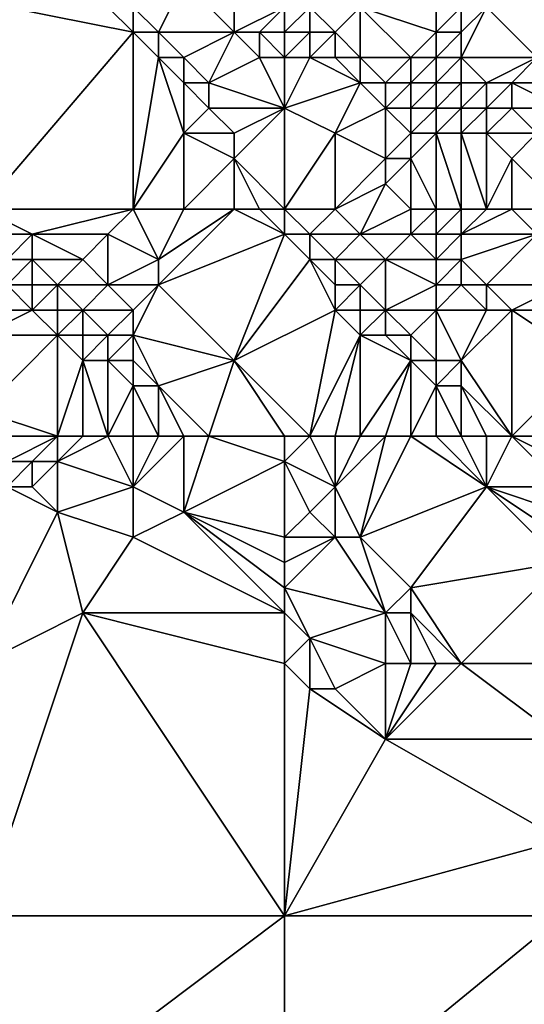
# Model space of a CAD drawing. Units: metres. Extents: x 77500 to 78125, y 344000 to 344500.
# Drawn here: x 77996 to 78016, y 344218 to 344256 of the extents above; entities that cross this region are included whole.
import ezdxf

# ---------------------------------------------------------------- set-up
doc = ezdxf.new("R2010")
doc.units = ezdxf.units.M
doc.layers.add('Terrain', color=15, linetype='Continuous')

msp = doc.modelspace()

# ---------------------------------------------------------------- linework, layer by layer
at = {"layer": 'Terrain'}
for points in [[(78004, 344260, 256.37), (78002, 344258, 253.33), (78004, 344256, 253.39), (78004, 344260, 256.37)], [(78004, 344260, 256.37), (78004, 344256, 253.39), (78006, 344257, 255.4), (78004, 344260, 256.37)], [(78002, 344258, 253.33), (78000, 344257, 251.78), (78001, 344256, 251.79), (78002, 344258, 253.33)], [(78002, 344258, 253.33), (78001, 344256, 251.79), (78004, 344256, 253.39), (78002, 344258, 253.33)], [(77994, 344249, 251.68), (78000, 344256, 251.57), (77995, 344257, 252.07), (77994, 344249, 251.68)], [(77995, 344257, 252.07), (78000, 344256, 251.57), (77999, 344257, 251.57), (77995, 344257, 252.07)], [(77999, 344257, 251.57), (78000, 344256, 251.57), (78000, 344257, 251.78), (77999, 344257, 251.57)], [(78000, 344257, 251.78), (78000, 344256, 251.57), (78001, 344256, 251.79), (78000, 344257, 251.78)], [(78006, 344257, 255.4), (78004, 344256, 253.39), (78005, 344256, 253.9), (78006, 344257, 255.4)], [(78006, 344257, 255.4), (78005, 344256, 253.9), (78006, 344256, 254.65), (78006, 344257, 255.4)], [(78006, 344257, 255.4), (78006, 344256, 254.65), (78007, 344257, 256.02), (78006, 344257, 255.4)], [(78007, 344257, 256.02), (78006, 344256, 254.65), (78007, 344256, 255.56), (78007, 344257, 256.02)], [(78007, 344257, 256.02), (78007, 344256, 255.56), (78008, 344256, 256.16), (78007, 344257, 256.02)], [(78007, 344257, 256.02), (78008, 344256, 256.16), (78009, 344257, 256.52), (78007, 344257, 256.02)], [(78009, 344257, 256.52), (78008, 344256, 256.16), (78009, 344255, 256.37), (78009, 344257, 256.52)], [(78009, 344257, 256.52), (78009, 344255, 256.37), (78011, 344255, 257.04), (78009, 344257, 256.52)], [(78009, 344257, 256.52), (78011, 344255, 257.04), (78012, 344256, 257.58), (78009, 344257, 256.52)], [(78009, 344257, 256.52), (78012, 344256, 257.58), (78012, 344257, 257.78), (78009, 344257, 256.52)], [(78012, 344257, 257.78), (78012, 344256, 257.58), (78013, 344257, 258.12), (78012, 344257, 257.78)], [(78013, 344257, 258.12), (78012, 344256, 257.58), (78013, 344256, 258), (78013, 344257, 258.12)], [(78013, 344257, 258.12), (78013, 344256, 258), (78014, 344257, 258.26), (78013, 344257, 258.12)], [(78014, 344257, 258.26), (78013, 344256, 258), (78013, 344255, 257.77), (78014, 344257, 258.26)], [(78014, 344257, 258.26), (78013, 344255, 257.77), (78016, 344255, 258.29), (78014, 344257, 258.26)], [(78014, 344257, 258.26), (78016, 344255, 258.29), (78016, 344257, 257.91), (78014, 344257, 258.26)], [(77994, 344249, 251.68), (78000, 344249, 251.27), (78000, 344256, 251.57), (77994, 344249, 251.68)], [(78000, 344249, 251.27), (78001, 344255, 251.49), (78000, 344256, 251.57), (78000, 344249, 251.27)], [(78000, 344256, 251.57), (78001, 344255, 251.49), (78001, 344256, 251.79), (78000, 344256, 251.57)], [(78001, 344256, 251.79), (78002, 344255, 251.74), (78004, 344256, 253.39), (78001, 344256, 251.79)], [(78001, 344256, 251.79), (78001, 344255, 251.49), (78002, 344255, 251.74), (78001, 344256, 251.79)], [(78004, 344256, 253.39), (78002, 344255, 251.74), (78003, 344254, 251.76), (78004, 344256, 253.39)], [(78004, 344256, 253.39), (78003, 344254, 251.76), (78005, 344255, 253.32), (78004, 344256, 253.39)], [(78004, 344256, 253.39), (78005, 344255, 253.32), (78005, 344256, 253.9), (78004, 344256, 253.39)], [(78006, 344256, 254.65), (78005, 344256, 253.9), (78006, 344255, 254), (78006, 344256, 254.65)], [(78006, 344255, 254), (78005, 344256, 253.9), (78005, 344255, 253.32), (78006, 344255, 254)], [(78006, 344256, 254.65), (78006, 344255, 254), (78007, 344256, 255.56), (78006, 344256, 254.65)], [(78007, 344256, 255.56), (78006, 344255, 254), (78007, 344255, 254.96), (78007, 344256, 255.56)], [(78007, 344256, 255.56), (78007, 344255, 254.96), (78008, 344256, 256.16), (78007, 344256, 255.56)], [(78008, 344256, 256.16), (78007, 344255, 254.96), (78008, 344255, 255.85), (78008, 344256, 256.16)], [(78008, 344256, 256.16), (78008, 344255, 255.85), (78009, 344255, 256.37), (78008, 344256, 256.16)], [(78012, 344256, 257.58), (78011, 344255, 257.04), (78012, 344255, 257.43), (78012, 344256, 257.58)], [(78012, 344256, 257.58), (78012, 344255, 257.43), (78013, 344256, 258), (78012, 344256, 257.58)], [(78013, 344256, 258), (78012, 344255, 257.43), (78013, 344255, 257.77), (78013, 344256, 258)], [(78000, 344249, 251.27), (78002, 344252, 251.2), (78001, 344255, 251.49), (78000, 344249, 251.27)], [(78001, 344255, 251.49), (78002, 344252, 251.2), (78002, 344254, 251.39), (78001, 344255, 251.49)], [(78001, 344255, 251.49), (78002, 344254, 251.39), (78002, 344255, 251.74), (78001, 344255, 251.49)], [(78002, 344255, 251.74), (78002, 344254, 251.39), (78003, 344254, 251.76), (78002, 344255, 251.74)], [(78006, 344253, 253.17), (78005, 344255, 253.32), (78003, 344254, 251.76), (78006, 344253, 253.17)], [(78006, 344255, 254), (78005, 344255, 253.32), (78006, 344253, 253.17), (78006, 344255, 254)], [(78006, 344255, 254), (78006, 344253, 253.17), (78007, 344255, 254.96), (78006, 344255, 254)], [(78007, 344255, 254.96), (78006, 344253, 253.17), (78009, 344254, 256.1), (78007, 344255, 254.96)], [(78007, 344255, 254.96), (78009, 344254, 256.1), (78008, 344255, 255.85), (78007, 344255, 254.96)], [(78008, 344255, 255.85), (78009, 344254, 256.1), (78009, 344255, 256.37), (78008, 344255, 255.85)], [(78009, 344255, 256.37), (78010, 344254, 256.69), (78011, 344255, 257.04), (78009, 344255, 256.37)], [(78009, 344255, 256.37), (78009, 344254, 256.1), (78010, 344254, 256.69), (78009, 344255, 256.37)], [(78011, 344255, 257.04), (78010, 344254, 256.69), (78011, 344254, 257.14), (78011, 344255, 257.04)], [(78011, 344255, 257.04), (78011, 344254, 257.14), (78012, 344255, 257.43), (78011, 344255, 257.04)], [(78012, 344255, 257.43), (78011, 344254, 257.14), (78012, 344254, 257.49), (78012, 344255, 257.43)], [(78012, 344255, 257.43), (78012, 344254, 257.49), (78013, 344255, 257.77), (78012, 344255, 257.43)], [(78013, 344255, 257.77), (78012, 344254, 257.49), (78013, 344254, 257.78), (78013, 344255, 257.77)], [(78013, 344255, 257.77), (78014, 344254, 257.77), (78016, 344255, 258.29), (78013, 344255, 257.77)], [(78013, 344255, 257.77), (78013, 344254, 257.78), (78014, 344254, 257.77), (78013, 344255, 257.77)], [(78016, 344255, 258.29), (78014, 344254, 257.77), (78015, 344254, 257.74), (78016, 344255, 258.29)], [(78017, 344254, 258.18), (78016, 344255, 258.29), (78015, 344254, 257.74), (78017, 344254, 258.18)], [(78002, 344254, 251.39), (78002, 344252, 251.2), (78003, 344253, 251.41), (78002, 344254, 251.39)], [(78002, 344254, 251.39), (78003, 344253, 251.41), (78003, 344254, 251.76), (78002, 344254, 251.39)], [(78006, 344253, 253.17), (78003, 344254, 251.76), (78003, 344253, 251.41), (78006, 344253, 253.17)], [(78009, 344254, 256.1), (78006, 344253, 253.17), (78008, 344252, 253.94), (78009, 344254, 256.1)], [(78009, 344254, 256.1), (78008, 344252, 253.94), (78010, 344253, 256.31), (78009, 344254, 256.1)], [(78009, 344254, 256.1), (78010, 344253, 256.31), (78010, 344254, 256.69), (78009, 344254, 256.1)], [(78010, 344254, 256.69), (78010, 344253, 256.31), (78011, 344254, 257.14), (78010, 344254, 256.69)], [(78011, 344254, 257.14), (78010, 344253, 256.31), (78011, 344253, 257.07), (78011, 344254, 257.14)], [(78011, 344254, 257.14), (78011, 344253, 257.07), (78012, 344254, 257.49), (78011, 344254, 257.14)], [(78012, 344254, 257.49), (78011, 344253, 257.07), (78012, 344253, 257.55), (78012, 344254, 257.49)], [(78012, 344254, 257.49), (78012, 344253, 257.55), (78013, 344254, 257.78), (78012, 344254, 257.49)], [(78013, 344254, 257.78), (78012, 344253, 257.55), (78013, 344253, 257.92), (78013, 344254, 257.78)], [(78013, 344254, 257.78), (78013, 344253, 257.92), (78014, 344254, 257.77), (78013, 344254, 257.78)], [(78014, 344254, 257.77), (78013, 344253, 257.92), (78014, 344253, 258), (78014, 344254, 257.77)], [(78014, 344254, 257.77), (78014, 344253, 258), (78015, 344254, 257.74), (78014, 344254, 257.77)], [(78015, 344254, 257.74), (78014, 344253, 258), (78015, 344253, 257.74), (78015, 344254, 257.74)], [(78017, 344254, 258.18), (78015, 344254, 257.74), (78017, 344253, 258), (78017, 344254, 258.18)], [(78017, 344253, 258), (78015, 344254, 257.74), (78015, 344253, 257.74), (78017, 344253, 258)], [(78003, 344253, 251.41), (78002, 344252, 251.2), (78004, 344252, 251.47), (78003, 344253, 251.41)], [(78006, 344253, 253.17), (78003, 344253, 251.41), (78004, 344252, 251.47), (78006, 344253, 253.17)], [(78006, 344249, 251.07), (78006, 344253, 253.17), (78004, 344251, 251.16), (78006, 344249, 251.07)], [(78006, 344253, 253.17), (78004, 344252, 251.47), (78004, 344251, 251.16), (78006, 344253, 253.17)], [(78006, 344249, 251.07), (78008, 344252, 253.94), (78006, 344253, 253.17), (78006, 344249, 251.07)], [(78010, 344253, 256.31), (78008, 344252, 253.94), (78010, 344251, 254.53), (78010, 344253, 256.31)], [(78010, 344253, 256.31), (78010, 344251, 254.53), (78011, 344252, 256.38), (78010, 344253, 256.31)], [(78010, 344253, 256.31), (78011, 344252, 256.38), (78011, 344253, 257.07), (78010, 344253, 256.31)], [(78011, 344253, 257.07), (78011, 344252, 256.38), (78012, 344253, 257.55), (78011, 344253, 257.07)], [(78012, 344253, 257.55), (78011, 344252, 256.38), (78012, 344252, 257.13), (78012, 344253, 257.55)], [(78012, 344253, 257.55), (78012, 344252, 257.13), (78013, 344253, 257.92), (78012, 344253, 257.55)], [(78013, 344253, 257.92), (78012, 344252, 257.13), (78013, 344252, 257.53), (78013, 344253, 257.92)], [(78013, 344253, 257.92), (78013, 344252, 257.53), (78014, 344253, 258), (78013, 344253, 257.92)], [(78014, 344253, 258), (78013, 344252, 257.53), (78014, 344252, 257.73), (78014, 344253, 258)], [(78014, 344253, 258), (78014, 344252, 257.73), (78015, 344253, 257.74), (78014, 344253, 258)], [(78015, 344253, 257.74), (78014, 344252, 257.73), (78016, 344252, 257.61), (78015, 344253, 257.74)], [(78017, 344253, 258), (78015, 344253, 257.74), (78016, 344252, 257.61), (78017, 344253, 258)], [(78000, 344249, 251.27), (78002, 344249, 251.08), (78002, 344252, 251.2), (78000, 344249, 251.27)], [(78002, 344249, 251.08), (78004, 344251, 251.16), (78002, 344252, 251.2), (78002, 344249, 251.08)], [(78002, 344252, 251.2), (78004, 344251, 251.16), (78004, 344252, 251.47), (78002, 344252, 251.2)], [(78006, 344249, 251.07), (78008, 344249, 252.24), (78008, 344252, 253.94), (78006, 344249, 251.07)], [(78008, 344249, 252.24), (78010, 344251, 254.53), (78008, 344252, 253.94), (78008, 344249, 252.24)], [(78011, 344252, 256.38), (78010, 344251, 254.53), (78011, 344251, 255.36), (78011, 344252, 256.38)], [(78012, 344249, 254.53), (78012, 344252, 257.13), (78011, 344251, 255.36), (78012, 344249, 254.53)], [(78011, 344252, 256.38), (78011, 344251, 255.36), (78012, 344252, 257.13), (78011, 344252, 256.38)], [(78012, 344249, 254.53), (78013, 344249, 255.13), (78012, 344252, 257.13), (78012, 344249, 254.53)], [(78013, 344249, 255.13), (78013, 344252, 257.53), (78012, 344252, 257.13), (78013, 344249, 255.13)], [(78013, 344249, 255.13), (78014, 344249, 255.68), (78013, 344252, 257.53), (78013, 344249, 255.13)], [(78014, 344249, 255.68), (78014, 344252, 257.73), (78013, 344252, 257.53), (78014, 344249, 255.68)], [(78014, 344249, 255.68), (78015, 344251, 257.25), (78014, 344252, 257.73), (78014, 344249, 255.68)], [(78014, 344252, 257.73), (78015, 344251, 257.25), (78016, 344252, 257.61), (78014, 344252, 257.73)], [(78017, 344249, 256.6), (78016, 344252, 257.61), (78015, 344251, 257.25), (78017, 344249, 256.6)], [(78002, 344249, 251.08), (78004, 344249, 250.9), (78004, 344251, 251.16), (78002, 344249, 251.08)], [(78004, 344249, 250.9), (78005, 344249, 250.87), (78004, 344251, 251.16), (78004, 344249, 250.9)], [(78006, 344249, 251.07), (78004, 344251, 251.16), (78005, 344249, 250.87), (78006, 344249, 251.07)], [(78008, 344249, 252.24), (78010, 344250, 253.82), (78010, 344251, 254.53), (78008, 344249, 252.24)], [(78011, 344249, 253.9), (78011, 344251, 255.36), (78010, 344250, 253.82), (78011, 344249, 253.9)], [(78010, 344251, 254.53), (78010, 344250, 253.82), (78011, 344251, 255.36), (78010, 344251, 254.53)], [(78011, 344249, 253.9), (78012, 344249, 254.53), (78011, 344251, 255.36), (78011, 344249, 253.9)], [(78014, 344249, 255.68), (78015, 344249, 256.11), (78015, 344251, 257.25), (78014, 344249, 255.68)], [(78017, 344249, 256.6), (78015, 344251, 257.25), (78015, 344249, 256.11), (78017, 344249, 256.6)], [(78008, 344249, 252.24), (78009, 344248, 252.18), (78010, 344250, 253.82), (78008, 344249, 252.24)], [(78011, 344249, 253.9), (78010, 344250, 253.82), (78009, 344248, 252.18), (78011, 344249, 253.9)], [(77994, 344249, 251.68), (77996, 344248, 251.5), (78000, 344249, 251.27), (77994, 344249, 251.68)], [(77994, 344249, 251.68), (77994, 344248, 251.54), (77996, 344248, 251.5), (77994, 344249, 251.68)], [(78000, 344249, 251.27), (77996, 344248, 251.5), (77999, 344248, 251.29), (78000, 344249, 251.27)], [(78000, 344249, 251.27), (77999, 344248, 251.29), (78001, 344247, 251.06), (78000, 344249, 251.27)], [(78000, 344249, 251.27), (78001, 344247, 251.06), (78002, 344249, 251.08), (78000, 344249, 251.27)], [(78002, 344249, 251.08), (78001, 344247, 251.06), (78004, 344249, 250.9), (78002, 344249, 251.08)], [(78004, 344249, 250.9), (78001, 344247, 251.06), (78001, 344246, 251), (78004, 344249, 250.9)], [(78006, 344248, 250.74), (78004, 344249, 250.9), (78001, 344246, 251), (78006, 344248, 250.74)], [(78006, 344248, 250.74), (78005, 344249, 250.87), (78004, 344249, 250.9), (78006, 344248, 250.74)], [(78006, 344249, 251.07), (78005, 344249, 250.87), (78006, 344248, 250.74), (78006, 344249, 251.07)], [(78006, 344249, 251.07), (78006, 344248, 250.74), (78007, 344248, 251.03), (78006, 344249, 251.07)], [(78006, 344249, 251.07), (78007, 344248, 251.03), (78008, 344249, 252.24), (78006, 344249, 251.07)], [(78008, 344249, 252.24), (78007, 344248, 251.03), (78009, 344248, 252.18), (78008, 344249, 252.24)], [(78011, 344249, 253.9), (78009, 344248, 252.18), (78011, 344248, 253.27), (78011, 344249, 253.9)], [(78011, 344249, 253.9), (78011, 344248, 253.27), (78012, 344249, 254.53), (78011, 344249, 253.9)], [(78012, 344249, 254.53), (78011, 344248, 253.27), (78012, 344248, 253.75), (78012, 344249, 254.53)], [(78012, 344249, 254.53), (78012, 344248, 253.75), (78013, 344249, 255.13), (78012, 344249, 254.53)], [(78013, 344249, 255.13), (78012, 344248, 253.75), (78013, 344248, 254.27), (78013, 344249, 255.13)], [(78013, 344249, 255.13), (78013, 344248, 254.27), (78014, 344249, 255.68), (78013, 344249, 255.13)], [(78014, 344249, 255.68), (78013, 344248, 254.27), (78015, 344249, 256.11), (78014, 344249, 255.68)], [(78015, 344249, 256.11), (78013, 344248, 254.27), (78016, 344248, 255.95), (78015, 344249, 256.11)], [(78017, 344249, 256.6), (78015, 344249, 256.11), (78016, 344248, 255.95), (78017, 344249, 256.6)], [(77994, 344248, 251.54), (77995, 344247, 251.34), (77996, 344248, 251.5), (77994, 344248, 251.54)], [(77996, 344248, 251.5), (77995, 344247, 251.34), (77996, 344247, 251.38), (77996, 344248, 251.5)], [(77996, 344248, 251.5), (77996, 344247, 251.38), (77998, 344247, 251.29), (77996, 344248, 251.5)], [(77996, 344248, 251.5), (77998, 344247, 251.29), (77999, 344248, 251.29), (77996, 344248, 251.5)], [(77999, 344248, 251.29), (77998, 344247, 251.29), (77999, 344246, 251.13), (77999, 344248, 251.29)], [(77999, 344248, 251.29), (77999, 344246, 251.13), (78001, 344247, 251.06), (77999, 344248, 251.29)], [(78006, 344248, 250.74), (78001, 344246, 251), (78004, 344243, 250.55), (78006, 344248, 250.74)], [(78006, 344248, 250.74), (78004, 344243, 250.55), (78007, 344247, 250.64), (78006, 344248, 250.74)], [(78006, 344248, 250.74), (78007, 344247, 250.64), (78007, 344248, 251.03), (78006, 344248, 250.74)], [(78007, 344248, 251.03), (78008, 344247, 250.96), (78009, 344248, 252.18), (78007, 344248, 251.03)], [(78007, 344248, 251.03), (78007, 344247, 250.64), (78008, 344247, 250.96), (78007, 344248, 251.03)], [(78009, 344248, 252.18), (78008, 344247, 250.96), (78010, 344247, 252.11), (78009, 344248, 252.18)], [(78009, 344248, 252.18), (78010, 344247, 252.11), (78011, 344248, 253.27), (78009, 344248, 252.18)], [(78011, 344248, 253.27), (78010, 344247, 252.11), (78012, 344247, 253.05), (78011, 344248, 253.27)], [(78011, 344248, 253.27), (78012, 344247, 253.05), (78012, 344248, 253.75), (78011, 344248, 253.27)], [(78012, 344248, 253.75), (78012, 344247, 253.05), (78013, 344248, 254.27), (78012, 344248, 253.75)], [(78013, 344248, 254.27), (78012, 344247, 253.05), (78013, 344247, 253.51), (78013, 344248, 254.27)], [(78013, 344248, 254.27), (78013, 344247, 253.51), (78016, 344248, 255.95), (78013, 344248, 254.27)], [(78016, 344248, 255.95), (78013, 344247, 253.51), (78014, 344246, 253.38), (78016, 344248, 255.95)], [(78017, 344246, 255.69), (78016, 344248, 255.95), (78014, 344246, 253.38), (78017, 344246, 255.69)], [(77995, 344247, 251.34), (77995, 344246, 251.01), (77996, 344247, 251.38), (77995, 344247, 251.34)], [(77996, 344247, 251.38), (77995, 344246, 251.01), (77996, 344246, 251.15), (77996, 344247, 251.38)], [(77996, 344247, 251.38), (77996, 344246, 251.15), (77997, 344246, 251.23), (77996, 344247, 251.38)], [(77996, 344247, 251.38), (77997, 344246, 251.23), (77998, 344247, 251.29), (77996, 344247, 251.38)], [(77998, 344247, 251.29), (77997, 344246, 251.23), (77999, 344246, 251.13), (77998, 344247, 251.29)], [(78001, 344247, 251.06), (77999, 344246, 251.13), (78001, 344246, 251), (78001, 344247, 251.06)], [(78007, 344247, 250.64), (78004, 344243, 250.55), (78008, 344245, 250.37), (78007, 344247, 250.64)], [(78007, 344247, 250.64), (78008, 344245, 250.37), (78008, 344246, 250.55), (78007, 344247, 250.64)], [(78007, 344247, 250.64), (78008, 344246, 250.55), (78008, 344247, 250.96), (78007, 344247, 250.64)], [(78008, 344247, 250.96), (78009, 344246, 250.85), (78010, 344247, 252.11), (78008, 344247, 250.96)], [(78008, 344247, 250.96), (78008, 344246, 250.55), (78009, 344246, 250.85), (78008, 344247, 250.96)], [(78010, 344247, 252.11), (78009, 344246, 250.85), (78010, 344245, 250.76), (78010, 344247, 252.11)], [(78010, 344247, 252.11), (78010, 344245, 250.76), (78012, 344246, 252.45), (78010, 344247, 252.11)], [(78010, 344247, 252.11), (78012, 344246, 252.45), (78012, 344247, 253.05), (78010, 344247, 252.11)], [(78012, 344247, 253.05), (78012, 344246, 252.45), (78013, 344247, 253.51), (78012, 344247, 253.05)], [(78013, 344247, 253.51), (78012, 344246, 252.45), (78013, 344246, 252.85), (78013, 344247, 253.51)], [(78013, 344247, 253.51), (78013, 344246, 252.85), (78014, 344246, 253.38), (78013, 344247, 253.51)], [(77995, 344246, 251.01), (77994, 344245, 250.36), (77996, 344245, 250.83), (77995, 344246, 251.01)], [(77995, 344246, 251.01), (77996, 344245, 250.83), (77996, 344246, 251.15), (77995, 344246, 251.01)], [(77996, 344246, 251.15), (77996, 344245, 250.83), (77997, 344246, 251.23), (77996, 344246, 251.15)], [(77997, 344246, 251.23), (77996, 344245, 250.83), (77997, 344245, 250.99), (77997, 344246, 251.23)], [(77997, 344246, 251.23), (77997, 344245, 250.99), (77998, 344245, 251.07), (77997, 344246, 251.23)], [(77997, 344246, 251.23), (77998, 344245, 251.07), (77999, 344246, 251.13), (77997, 344246, 251.23)], [(77999, 344246, 251.13), (77998, 344245, 251.07), (78000, 344245, 250.96), (77999, 344246, 251.13)], [(77999, 344246, 251.13), (78000, 344245, 250.96), (78001, 344246, 251), (77999, 344246, 251.13)], [(78001, 344246, 251), (78000, 344244, 250.88), (78004, 344243, 250.55), (78001, 344246, 251)], [(78001, 344246, 251), (78000, 344245, 250.96), (78000, 344244, 250.88), (78001, 344246, 251)], [(78008, 344246, 250.55), (78008, 344245, 250.37), (78009, 344246, 250.85), (78008, 344246, 250.55)], [(78009, 344246, 250.85), (78008, 344245, 250.37), (78009, 344245, 250.4), (78009, 344246, 250.85)], [(78009, 344246, 250.85), (78009, 344245, 250.4), (78010, 344245, 250.76), (78009, 344246, 250.85)], [(78012, 344246, 252.45), (78010, 344245, 250.76), (78012, 344245, 251.84), (78012, 344246, 252.45)], [(78012, 344246, 252.45), (78012, 344245, 251.84), (78013, 344246, 252.85), (78012, 344246, 252.45)], [(78013, 344246, 252.85), (78012, 344245, 251.84), (78014, 344245, 252.78), (78013, 344246, 252.85)], [(78013, 344246, 252.85), (78014, 344245, 252.78), (78014, 344246, 253.38), (78013, 344246, 252.85)], [(78014, 344246, 253.38), (78014, 344245, 252.78), (78015, 344245, 253.49), (78014, 344246, 253.38)], [(78017, 344246, 255.69), (78014, 344246, 253.38), (78015, 344245, 253.49), (78017, 344246, 255.69)], [(78017, 344246, 255.69), (78015, 344245, 253.49), (78017, 344245, 255.24), (78017, 344246, 255.69)], [(77994, 344245, 250.36), (77994, 344244, 249.87), (77996, 344245, 250.83), (77994, 344245, 250.36)], [(77996, 344245, 250.83), (77994, 344244, 249.87), (77997, 344244, 250.65), (77996, 344245, 250.83)], [(77996, 344245, 250.83), (77997, 344244, 250.65), (77997, 344245, 250.99), (77996, 344245, 250.83)], [(77997, 344245, 250.99), (77997, 344244, 250.65), (77998, 344245, 251.07), (77997, 344245, 250.99)], [(77998, 344245, 251.07), (77997, 344244, 250.65), (77998, 344244, 250.84), (77998, 344245, 251.07)], [(77998, 344245, 251.07), (77998, 344244, 250.84), (77999, 344244, 250.9), (77998, 344245, 251.07)], [(77998, 344245, 251.07), (77999, 344244, 250.9), (78000, 344245, 250.96), (77998, 344245, 251.07)], [(78000, 344245, 250.96), (77999, 344244, 250.9), (78000, 344244, 250.88), (78000, 344245, 250.96)], [(78007, 344240, 250.16), (78008, 344245, 250.37), (78004, 344243, 250.55), (78007, 344240, 250.16)], [(78007, 344240, 250.16), (78009, 344244, 250.22), (78008, 344245, 250.37), (78007, 344240, 250.16)], [(78008, 344245, 250.37), (78009, 344244, 250.22), (78009, 344245, 250.4), (78008, 344245, 250.37)], [(78009, 344245, 250.4), (78009, 344244, 250.22), (78010, 344245, 250.76), (78009, 344245, 250.4)], [(78010, 344245, 250.76), (78009, 344244, 250.22), (78010, 344244, 250.33), (78010, 344245, 250.76)], [(78010, 344245, 250.76), (78010, 344244, 250.33), (78011, 344244, 250.7), (78010, 344245, 250.76)], [(78010, 344245, 250.76), (78011, 344244, 250.7), (78012, 344245, 251.84), (78010, 344245, 250.76)], [(78012, 344245, 251.84), (78011, 344244, 250.7), (78012, 344243, 250.64), (78012, 344245, 251.84)], [(78012, 344245, 251.84), (78012, 344243, 250.64), (78013, 344243, 251.14), (78012, 344245, 251.84)], [(78012, 344245, 251.84), (78013, 344243, 251.14), (78014, 344245, 252.78), (78012, 344245, 251.84)], [(78015, 344240, 250.93), (78015, 344245, 253.49), (78013, 344243, 251.14), (78015, 344240, 250.93)], [(78014, 344245, 252.78), (78013, 344243, 251.14), (78015, 344245, 253.49), (78014, 344245, 252.78)], [(78017, 344245, 255.24), (78015, 344245, 253.49), (78018, 344243, 254.71), (78017, 344245, 255.24)], [(78018, 344243, 254.71), (78015, 344245, 253.49), (78015, 344240, 250.93), (78018, 344243, 254.71)], [(77997, 344240, 248.63), (77997, 344244, 250.65), (77994, 344241, 248.05), (77997, 344240, 248.63)], [(77994, 344244, 249.87), (77994, 344241, 248.05), (77997, 344244, 250.65), (77994, 344244, 249.87)], [(77997, 344240, 248.63), (77998, 344243, 250.48), (77997, 344244, 250.65), (77997, 344240, 248.63)], [(77997, 344244, 250.65), (77998, 344243, 250.48), (77998, 344244, 250.84), (77997, 344244, 250.65)], [(77998, 344244, 250.84), (77998, 344243, 250.48), (77999, 344244, 250.9), (77998, 344244, 250.84)], [(77999, 344244, 250.9), (77998, 344243, 250.48), (77999, 344243, 250.66), (77999, 344244, 250.9)], [(77999, 344244, 250.9), (77999, 344243, 250.66), (78000, 344244, 250.88), (77999, 344244, 250.9)], [(78000, 344244, 250.88), (77999, 344243, 250.66), (78000, 344243, 250.74), (78000, 344244, 250.88)], [(78000, 344244, 250.88), (78001, 344242, 250.56), (78004, 344243, 250.55), (78000, 344244, 250.88)], [(78000, 344244, 250.88), (78000, 344243, 250.74), (78001, 344242, 250.56), (78000, 344244, 250.88)], [(78007, 344240, 250.16), (78008, 344240, 250.11), (78009, 344244, 250.22), (78007, 344240, 250.16)], [(78008, 344240, 250.11), (78009, 344240, 250.05), (78009, 344244, 250.22), (78008, 344240, 250.11)], [(78009, 344240, 250.05), (78011, 344243, 250.3), (78009, 344244, 250.22), (78009, 344240, 250.05)], [(78009, 344244, 250.22), (78011, 344243, 250.3), (78010, 344244, 250.33), (78009, 344244, 250.22)], [(78010, 344244, 250.33), (78011, 344243, 250.3), (78011, 344244, 250.7), (78010, 344244, 250.33)], [(78011, 344244, 250.7), (78011, 344243, 250.3), (78012, 344243, 250.64), (78011, 344244, 250.7)], [(77997, 344240, 248.63), (77998, 344240, 248.97), (77998, 344243, 250.48), (77997, 344240, 248.63)], [(77998, 344240, 248.97), (77999, 344240, 249.25), (77998, 344243, 250.48), (77998, 344240, 248.97)], [(77999, 344240, 249.25), (77999, 344243, 250.66), (77998, 344243, 250.48), (77999, 344240, 249.25)], [(77999, 344240, 249.25), (78000, 344242, 250.45), (77999, 344243, 250.66), (77999, 344240, 249.25)], [(77999, 344243, 250.66), (78000, 344242, 250.45), (78000, 344243, 250.74), (77999, 344243, 250.66)], [(78000, 344243, 250.74), (78000, 344242, 250.45), (78001, 344242, 250.56), (78000, 344243, 250.74)], [(78003, 344240, 250.18), (78004, 344243, 250.55), (78001, 344242, 250.56), (78003, 344240, 250.18)], [(78006, 344240, 250.19), (78004, 344243, 250.55), (78003, 344240, 250.18), (78006, 344240, 250.19)], [(78006, 344240, 250.19), (78007, 344240, 250.16), (78004, 344243, 250.55), (78006, 344240, 250.19)], [(78009, 344240, 250.05), (78010, 344240, 249.98), (78011, 344243, 250.3), (78009, 344240, 250.05)], [(78010, 344240, 249.98), (78011, 344240, 249.92), (78011, 344243, 250.3), (78010, 344240, 249.98)], [(78011, 344240, 249.92), (78012, 344242, 250.26), (78011, 344243, 250.3), (78011, 344240, 249.92)], [(78011, 344243, 250.3), (78012, 344242, 250.26), (78012, 344243, 250.64), (78011, 344243, 250.3)], [(78012, 344243, 250.64), (78012, 344242, 250.26), (78013, 344243, 251.14), (78012, 344243, 250.64)], [(78013, 344243, 251.14), (78012, 344242, 250.26), (78013, 344242, 250.68), (78013, 344243, 251.14)], [(78015, 344240, 250.93), (78013, 344243, 251.14), (78013, 344242, 250.68), (78015, 344240, 250.93)], [(78018, 344243, 254.71), (78015, 344240, 250.93), (78016, 344240, 251.51), (78018, 344243, 254.71)], [(77999, 344240, 249.25), (78000, 344240, 249.5), (78000, 344242, 250.45), (77999, 344240, 249.25)], [(78000, 344240, 249.5), (78001, 344240, 249.73), (78000, 344242, 250.45), (78000, 344240, 249.5)], [(78001, 344240, 249.73), (78001, 344242, 250.56), (78000, 344242, 250.45), (78001, 344240, 249.73)], [(78001, 344240, 249.73), (78002, 344240, 249.99), (78001, 344242, 250.56), (78001, 344240, 249.73)], [(78002, 344240, 249.99), (78003, 344240, 250.18), (78001, 344242, 250.56), (78002, 344240, 249.99)], [(78011, 344240, 249.92), (78012, 344240, 249.91), (78012, 344242, 250.26), (78011, 344240, 249.92)], [(78012, 344240, 249.91), (78013, 344240, 250.07), (78012, 344242, 250.26), (78012, 344240, 249.91)], [(78013, 344240, 250.07), (78013, 344242, 250.68), (78012, 344242, 250.26), (78013, 344240, 250.07)], [(78013, 344240, 250.07), (78014, 344240, 250.44), (78013, 344242, 250.68), (78013, 344240, 250.07)], [(78014, 344240, 250.44), (78015, 344240, 250.93), (78013, 344242, 250.68), (78014, 344240, 250.44)], [(77994, 344240, 247.83), (77997, 344240, 248.63), (77994, 344241, 248.05), (77994, 344240, 247.83)], [(77994, 344240, 247.83), (77995, 344239, 247.8), (77997, 344240, 248.63), (77994, 344240, 247.83)], [(77997, 344240, 248.63), (77995, 344239, 247.8), (77996, 344239, 247.93), (77997, 344240, 248.63)], [(77997, 344240, 248.63), (77996, 344239, 247.93), (77997, 344239, 248.19), (77997, 344240, 248.63)], [(77997, 344240, 248.63), (77997, 344239, 248.19), (77998, 344240, 248.97), (77997, 344240, 248.63)], [(77998, 344240, 248.97), (77997, 344239, 248.19), (77999, 344240, 249.25), (77998, 344240, 248.97)], [(77999, 344240, 249.25), (77997, 344239, 248.19), (78000, 344238, 248.58), (77999, 344240, 249.25)], [(77999, 344240, 249.25), (78000, 344238, 248.58), (78000, 344240, 249.5), (77999, 344240, 249.25)], [(78000, 344240, 249.5), (78000, 344238, 248.58), (78001, 344240, 249.73), (78000, 344240, 249.5)], [(78001, 344240, 249.73), (78000, 344238, 248.58), (78002, 344240, 249.99), (78001, 344240, 249.73)], [(78002, 344240, 249.99), (78000, 344238, 248.58), (78002, 344237, 248.53), (78002, 344240, 249.99)], [(78002, 344240, 249.99), (78002, 344237, 248.53), (78003, 344240, 250.18), (78002, 344240, 249.99)], [(78006, 344239, 250.1), (78003, 344240, 250.18), (78002, 344237, 248.53), (78006, 344239, 250.1)], [(78006, 344240, 250.19), (78003, 344240, 250.18), (78006, 344239, 250.1), (78006, 344240, 250.19)], [(78006, 344240, 250.19), (78006, 344239, 250.1), (78007, 344240, 250.16), (78006, 344240, 250.19)], [(78007, 344240, 250.16), (78006, 344239, 250.1), (78008, 344238, 249.99), (78007, 344240, 250.16)], [(78007, 344240, 250.16), (78008, 344238, 249.99), (78008, 344240, 250.11), (78007, 344240, 250.16)], [(78008, 344240, 250.11), (78008, 344238, 249.99), (78009, 344240, 250.05), (78008, 344240, 250.11)], [(78009, 344240, 250.05), (78008, 344238, 249.99), (78010, 344240, 249.98), (78009, 344240, 250.05)], [(78010, 344240, 249.98), (78008, 344238, 249.99), (78009, 344236, 249.79), (78010, 344240, 249.98)], [(78010, 344240, 249.98), (78009, 344236, 249.79), (78011, 344240, 249.92), (78010, 344240, 249.98)], [(78011, 344240, 249.92), (78009, 344236, 249.79), (78014, 344238, 249.75), (78011, 344240, 249.92)], [(78011, 344240, 249.92), (78014, 344238, 249.75), (78012, 344240, 249.91), (78011, 344240, 249.92)], [(78012, 344240, 249.91), (78014, 344238, 249.75), (78013, 344240, 250.07), (78012, 344240, 249.91)], [(78013, 344240, 250.07), (78014, 344238, 249.75), (78014, 344240, 250.44), (78013, 344240, 250.07)], [(78014, 344240, 250.44), (78014, 344238, 249.75), (78015, 344240, 250.93), (78014, 344240, 250.44)], [(78017, 344238, 250.81), (78015, 344240, 250.93), (78014, 344238, 249.75), (78017, 344238, 250.81)], [(78017, 344239, 251.45), (78016, 344240, 251.51), (78015, 344240, 250.93), (78017, 344239, 251.45)], [(78017, 344239, 251.45), (78015, 344240, 250.93), (78017, 344238, 250.81), (78017, 344239, 251.45)], [(77995, 344239, 247.8), (77995, 344238, 247.71), (77996, 344239, 247.93), (77995, 344239, 247.8)], [(77996, 344239, 247.93), (77995, 344238, 247.71), (77996, 344238, 247.76), (77996, 344239, 247.93)], [(77996, 344239, 247.93), (77996, 344238, 247.76), (77997, 344239, 248.19), (77996, 344239, 247.93)], [(77997, 344239, 248.19), (77996, 344238, 247.76), (77997, 344237, 247.91), (77997, 344239, 248.19)], [(77997, 344239, 248.19), (77997, 344237, 247.91), (78000, 344238, 248.58), (77997, 344239, 248.19)], [(78006, 344239, 250.1), (78002, 344237, 248.53), (78006, 344236, 249.17), (78006, 344239, 250.1)], [(78006, 344239, 250.1), (78006, 344236, 249.17), (78007, 344237, 249.76), (78006, 344239, 250.1)], [(78006, 344239, 250.1), (78007, 344237, 249.76), (78008, 344238, 249.99), (78006, 344239, 250.1)], [(77994, 344231, 247.76), (77997, 344237, 247.91), (77995, 344238, 247.71), (77994, 344231, 247.76)], [(77995, 344238, 247.71), (77997, 344237, 247.91), (77996, 344238, 247.76), (77995, 344238, 247.71)], [(78000, 344238, 248.58), (77997, 344237, 247.91), (78000, 344236, 248.13), (78000, 344238, 248.58)], [(78000, 344238, 248.58), (78000, 344236, 248.13), (78002, 344237, 248.53), (78000, 344238, 248.58)], [(78008, 344238, 249.99), (78007, 344237, 249.76), (78008, 344236, 249.69), (78008, 344238, 249.99)], [(78008, 344238, 249.99), (78008, 344236, 249.69), (78009, 344236, 249.79), (78008, 344238, 249.99)], [(78014, 344238, 249.75), (78009, 344236, 249.79), (78011, 344234, 249.6), (78014, 344238, 249.75)], [(78017, 344235, 249.51), (78014, 344238, 249.75), (78011, 344234, 249.6), (78017, 344235, 249.51)], [(78017, 344238, 250.81), (78014, 344238, 249.75), (78017, 344237, 250.33), (78017, 344238, 250.81)], [(78017, 344237, 250.33), (78014, 344238, 249.75), (78017, 344236, 249.85), (78017, 344237, 250.33)], [(78017, 344236, 249.85), (78014, 344238, 249.75), (78017, 344235, 249.51), (78017, 344236, 249.85)], [(77994, 344231, 247.76), (77998, 344233, 247.83), (77997, 344237, 247.91), (77994, 344231, 247.76)], [(77997, 344237, 247.91), (77998, 344233, 247.83), (78000, 344236, 248.13), (77997, 344237, 247.91)], [(78006, 344233, 248.19), (78002, 344237, 248.53), (78000, 344236, 248.13), (78006, 344233, 248.19)], [(78006, 344236, 249.17), (78002, 344237, 248.53), (78006, 344235, 248.78), (78006, 344236, 249.17)], [(78006, 344235, 248.78), (78002, 344237, 248.53), (78006, 344234, 248.45), (78006, 344235, 248.78)], [(78006, 344234, 248.45), (78002, 344237, 248.53), (78006, 344233, 248.19), (78006, 344234, 248.45)], [(78007, 344237, 249.76), (78006, 344236, 249.17), (78008, 344236, 249.69), (78007, 344237, 249.76)], [(78006, 344233, 248.19), (78000, 344236, 248.13), (77998, 344233, 247.83), (78006, 344233, 248.19)], [(78006, 344236, 249.17), (78006, 344235, 248.78), (78008, 344236, 249.69), (78006, 344236, 249.17)], [(78008, 344236, 249.69), (78006, 344235, 248.78), (78006, 344234, 248.45), (78008, 344236, 249.69)], [(78008, 344236, 249.69), (78006, 344234, 248.45), (78010, 344233, 249.28), (78008, 344236, 249.69)], [(78008, 344236, 249.69), (78010, 344233, 249.28), (78009, 344236, 249.79), (78008, 344236, 249.69)], [(78009, 344236, 249.79), (78010, 344233, 249.28), (78011, 344234, 249.6), (78009, 344236, 249.79)], [(78013, 344231, 249.28), (78017, 344235, 249.51), (78011, 344234, 249.6), (78013, 344231, 249.28)], [(78017, 344231, 249.18), (78017, 344235, 249.51), (78013, 344231, 249.28), (78017, 344231, 249.18)], [(78006, 344234, 248.45), (78006, 344233, 248.19), (78007, 344232, 248.13), (78006, 344234, 248.45)], [(78006, 344234, 248.45), (78007, 344232, 248.13), (78010, 344233, 249.28), (78006, 344234, 248.45)], [(78011, 344234, 249.6), (78010, 344233, 249.28), (78011, 344233, 249.5), (78011, 344234, 249.6)], [(78013, 344231, 249.28), (78011, 344234, 249.6), (78011, 344233, 249.5), (78013, 344231, 249.28)], [(77994, 344231, 247.76), (77994, 344221, 247.75), (77998, 344233, 247.83), (77994, 344231, 247.76)], [(78006, 344221, 247.89), (77998, 344233, 247.83), (77994, 344221, 247.75), (78006, 344221, 247.89)], [(78006, 344231, 247.98), (78006, 344233, 248.19), (77998, 344233, 247.83), (78006, 344231, 247.98)], [(78006, 344231, 247.98), (77998, 344233, 247.83), (78006, 344221, 247.89), (78006, 344231, 247.98)], [(78006, 344231, 247.98), (78007, 344232, 248.13), (78006, 344233, 248.19), (78006, 344231, 247.98)], [(78010, 344231, 248.62), (78010, 344233, 249.28), (78007, 344232, 248.13), (78010, 344231, 248.62)], [(78010, 344231, 248.62), (78011, 344231, 248.94), (78010, 344233, 249.28), (78010, 344231, 248.62)], [(78011, 344231, 248.94), (78011, 344233, 249.5), (78010, 344233, 249.28), (78011, 344231, 248.94)], [(78011, 344231, 248.94), (78012, 344231, 249.15), (78011, 344233, 249.5), (78011, 344231, 248.94)], [(78012, 344231, 249.15), (78013, 344231, 249.28), (78011, 344233, 249.5), (78012, 344231, 249.15)], [(78006, 344231, 247.98), (78007, 344230, 248.01), (78007, 344232, 248.13), (78006, 344231, 247.98)], [(78010, 344231, 248.62), (78007, 344232, 248.13), (78008, 344230, 248.06), (78010, 344231, 248.62)], [(78007, 344230, 248.01), (78008, 344230, 248.06), (78007, 344232, 248.13), (78007, 344230, 248.01)], [(78006, 344231, 247.98), (78006, 344221, 247.89), (78007, 344230, 248.01), (78006, 344231, 247.98)], [(78010, 344231, 248.62), (78008, 344230, 248.06), (78010, 344228, 248.26), (78010, 344231, 248.62)], [(78010, 344231, 248.62), (78010, 344228, 248.26), (78011, 344231, 248.94), (78010, 344231, 248.62)], [(78011, 344231, 248.94), (78010, 344228, 248.26), (78012, 344231, 249.15), (78011, 344231, 248.94)], [(78012, 344231, 249.15), (78010, 344228, 248.26), (78013, 344231, 249.28), (78012, 344231, 249.15)], [(78017, 344228, 248.99), (78013, 344231, 249.28), (78010, 344228, 248.26), (78017, 344228, 248.99)], [(78017, 344231, 249.18), (78013, 344231, 249.28), (78017, 344228, 248.99), (78017, 344231, 249.18)], [(78007, 344230, 248.01), (78006, 344221, 247.89), (78010, 344228, 248.26), (78007, 344230, 248.01)], [(78007, 344230, 248.01), (78010, 344228, 248.26), (78008, 344230, 248.06), (78007, 344230, 248.01)], [(78017, 344224, 248.42), (78010, 344228, 248.26), (78006, 344221, 247.89), (78017, 344224, 248.42)], [(78017, 344228, 248.99), (78010, 344228, 248.26), (78017, 344224, 248.42), (78017, 344228, 248.99)], [(78017, 344224, 248.42), (78006, 344221, 247.89), (78017, 344221, 248.17), (78017, 344224, 248.42)], [(77994, 344212, 247.62), (78006, 344221, 247.89), (77994, 344221, 247.75), (77994, 344212, 247.62)], [(78006, 344212, 247.71), (78006, 344221, 247.89), (77994, 344212, 247.62), (78006, 344212, 247.71)], [(78006, 344212, 247.71), (78017, 344221, 248.17), (78006, 344221, 247.89), (78006, 344212, 247.71)], [(78017, 344212, 247.8), (78017, 344221, 248.17), (78006, 344212, 247.71), (78017, 344212, 247.8)]]:
    msp.add_3dface(points, dxfattribs=at)

doc.saveas('drawing.dxf')
